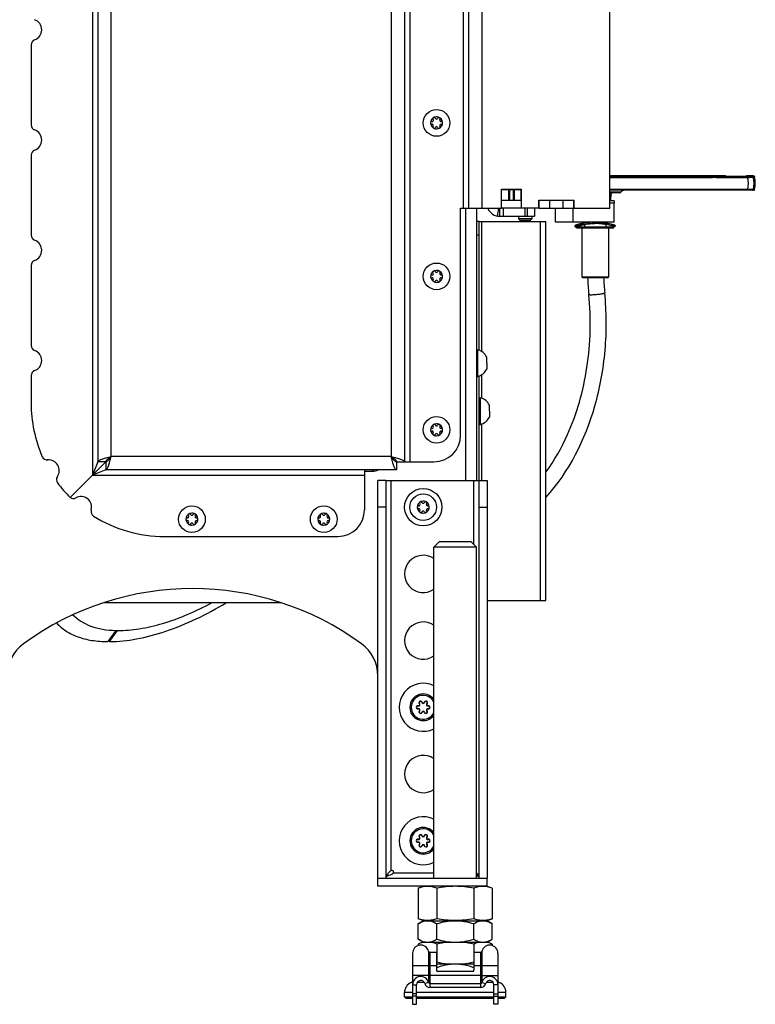
# Model space of a CAD drawing. Units: millimetres. Extents: x 0 to 420, y 0 to 297.
# Drawn here: x 363 to 390, y 152 to 189 of the extents above; entities that cross this region are included whole.
import ezdxf

# ---------------------------------------------------------------- set-up
doc = ezdxf.new("R2010")
doc.units = ezdxf.units.MM
doc.header["$LTSCALE"] = 23.1
doc.layers.get('0').update_dxf_attribs({"linetype": 'CONTINUOUS'})
for name, color, linetype in [('AUSFORMSCHRAEGEN', 7, 'CONTINUOUS'), ('AUTO_AXIS', 7, 'CONTINUOUS'), ('BEZUGSACHSEN', 7, 'CONTINUOUS'), ('FASEN', 7, 'CONTINUOUS'), ('RUNDUNGEN', 7, 'CONTINUOUS')]:
    doc.layers.add(name, color=color, linetype=linetype)

msp = doc.modelspace()

# ---------------------------------------------------------------- linework, layer by layer
at = {"color": 7, "linetype": 'CONTINUOUS'}
for p, q in [((377.032, 223.974), (377.032, 172.374)), ((384.732, 181.874), (384.732, 220.874)), ((379.432, 220.524), (379.432, 181.874)), ((365.532, 194.198), (365.532, 172.374)), ((378.193, 185.242), (378.189, 185.248)), ((378.274, 185.248), (378.271, 185.242)), ((378.067, 185.124), (378.061, 185.124)), ((378.061, 185.025), (378.067, 185.025)), ((378.103, 185.198), (378.106, 185.192)), ((378.106, 184.957), (378.103, 184.951)), ((378.189, 184.901), (378.193, 184.907)), ((378.271, 184.907), (378.274, 184.901)), ((378.357, 185.192), (378.361, 185.198)), ((378.361, 184.951), (378.357, 184.957)), ((378.403, 185.124), (378.397, 185.124)), ((378.397, 185.025), (378.403, 185.025)), ((389.059, 183.086), (384.732, 183.086)), ((390.118, 183.086), (389.863, 183.086)), ((390.147, 183.064), (390.149, 183.054)), ((380.662, 182.594), (381.412, 182.594)), ((380.662, 181.874), (380.662, 182.594)), ((380.672, 182.574), (381.412, 182.574)), ((380.672, 182.174), (380.672, 182.574)), ((381.157, 182.594), (381.157, 182.574)), ((381.402, 182.174), (381.402, 182.574)), ((381.407, 182.594), (381.407, 182.575)), ((381.412, 181.874), (381.412, 182.594)), ((382.072, 182.174), (383.392, 182.174)), ((382.072, 181.874), (382.072, 182.174)), ((382.082, 181.874), (382.082, 182.174)), ((382.482, 181.874), (382.482, 182.174)), ((382.982, 181.874), (382.982, 182.174)), ((383.382, 181.874), (383.382, 182.174)), ((383.392, 181.874), (383.392, 182.174)), ((384.896, 182.154), (384.732, 182.154)), ((384.896, 182.064), (384.732, 182.064)), ((384.884, 181.354), (384.884, 182.064)), ((379.132, 181.874), (380.662, 181.874)), ((380.607, 181.574), (380.607, 181.874)), ((381.307, 181.574), (381.307, 181.474)), ((382.072, 181.874), (381.412, 181.874)), ((381.807, 181.574), (381.807, 181.474)), ((381.907, 181.874), (381.907, 181.574)), ((382.082, 181.874), (384.732, 181.874)), ((382.695, 181.354), (382.695, 181.874)), ((379.832, 181.374), (382.332, 181.374)), ((381.807, 181.474), (381.307, 181.474)), ((381.407, 181.374), (381.307, 181.474)), ((381.347, 181.434), (381.767, 181.434)), ((381.707, 181.374), (381.807, 181.474)), ((382.332, 167.174), (382.332, 181.374)), ((384.884, 181.354), (382.695, 181.354)), ((383.781, 181.354), (383.781, 181.325)), ((383.781, 181.272), (383.781, 181.184)), ((384.581, 181.354), (384.581, 181.32)), ((384.581, 181.266), (384.581, 181.184)), ((383.681, 181.144), (383.681, 179.294)), ((384.681, 181.144), (384.681, 179.294)), ((378.067, 179.374), (378.061, 179.374)), ((378.103, 179.448), (378.106, 179.442)), ((378.193, 179.492), (378.189, 179.498)), ((378.274, 179.498), (378.271, 179.492)), ((378.357, 179.442), (378.361, 179.448)), ((378.403, 179.374), (378.397, 179.374)), ((378.061, 179.275), (378.067, 179.275)), ((378.106, 179.207), (378.103, 179.201)), ((378.189, 179.151), (378.193, 179.157)), ((378.271, 179.157), (378.274, 179.151)), ((378.361, 179.201), (378.357, 179.207)), ((378.397, 179.275), (378.403, 179.275)), ((379.732, 176.574), (379.782, 176.574)), ((379.782, 175.574), (379.782, 176.574)), ((380.112, 176.187), (380.112, 176.299)), ((380.112, 176.074), (380.112, 175.849)), ((379.732, 175.574), (379.782, 175.574)), ((379.832, 174.774), (379.882, 174.774)), ((379.882, 173.774), (379.882, 174.774)), ((380.212, 174.387), (380.212, 174.499)), ((380.212, 174.274), (380.212, 174.049)), ((378.067, 173.624), (378.061, 173.624)), ((378.061, 173.525), (378.067, 173.525)), ((378.103, 173.698), (378.106, 173.692)), ((378.106, 173.457), (378.103, 173.451)), ((378.193, 173.742), (378.189, 173.748)), ((378.274, 173.748), (378.271, 173.742)), ((378.357, 173.692), (378.361, 173.698)), ((378.361, 173.451), (378.357, 173.457)), ((378.403, 173.624), (378.397, 173.624)), ((378.397, 173.525), (378.403, 173.525)), ((379.832, 173.774), (379.882, 173.774)), ((378.189, 173.401), (378.193, 173.407)), ((378.271, 173.407), (378.274, 173.401)), ((365.532, 172.374), (365.332, 171.874)), ((365.832, 172.374), (365.532, 172.374)), ((365.832, 172.374), (365.832, 172.074)), ((376.732, 172.374), (377.232, 172.374)), ((376.732, 172.374), (376.732, 172.074)), ((365.832, 172.074), (365.332, 171.874)), ((376.732, 172.074), (365.832, 172.074)), ((375.532, 172.074), (375.532, 171.874)), ((365.332, 171.874), (364.496, 171.039)), ((376.332, 171.674), (379.832, 171.674)), ((377.693, 170.842), (377.689, 170.848)), ((377.774, 170.848), (377.771, 170.842)), ((377.567, 170.724), (377.561, 170.724)), ((377.561, 170.625), (377.567, 170.625)), ((377.603, 170.798), (377.606, 170.792)), ((377.606, 170.557), (377.603, 170.551)), ((377.689, 170.501), (377.693, 170.507)), ((377.771, 170.507), (377.774, 170.501)), ((377.857, 170.792), (377.861, 170.798)), ((377.861, 170.551), (377.857, 170.557)), ((377.903, 170.724), (377.897, 170.724)), ((377.897, 170.625), (377.903, 170.625)), ((368.897, 170.274), (368.891, 170.274)), ((368.891, 170.175), (368.897, 170.175)), ((368.933, 170.348), (368.936, 170.342)), ((368.936, 170.107), (368.933, 170.101)), ((369.023, 170.392), (369.019, 170.398)), ((369.104, 170.398), (369.101, 170.392)), ((369.187, 170.342), (369.191, 170.348)), ((369.191, 170.101), (369.187, 170.107)), ((369.233, 170.274), (369.227, 170.274)), ((369.227, 170.175), (369.233, 170.175)), ((373.837, 170.274), (373.831, 170.274)), ((373.831, 170.175), (373.837, 170.175)), ((373.873, 170.348), (373.876, 170.342)), ((373.876, 170.107), (373.873, 170.101)), ((373.963, 170.392), (373.959, 170.398)), ((374.044, 170.398), (374.041, 170.392)), ((374.127, 170.342), (374.131, 170.348)), ((374.131, 170.101), (374.127, 170.107)), ((374.173, 170.274), (374.167, 170.274)), ((374.167, 170.175), (374.173, 170.175)), ((369.019, 170.051), (369.023, 170.057)), ((369.101, 170.057), (369.104, 170.051)), ((373.959, 170.051), (373.963, 170.057)), ((374.041, 170.057), (374.044, 170.051)), ((378.132, 169.174), (378.332, 169.374)), ((379.532, 169.374), (378.332, 169.374)), ((379.732, 169.174), (379.532, 169.374)), ((379.732, 169.174), (378.132, 169.174)), ((380.132, 167.174), (382.332, 167.174)), ((365.783, 167.104), (372.381, 167.104)), ((366.204, 166.056), (365.907, 165.636)), ((365.957, 165.664), (366.234, 166.055)), ((365.977, 165.636), (366.273, 166.054)), ((365.957, 165.664), (365.977, 165.636)), ((376.032, 156.774), (380.132, 156.774)), ((376.032, 156.474), (376.032, 156.774)), ((377.546, 156.398), (377.757, 156.474)), ((380.318, 156.398), (380.107, 156.474)), ((380.132, 156.474), (380.132, 156.774)), ((377.546, 156.398), (377.546, 155.251)), ((378.239, 156.398), (378.239, 155.251)), ((379.625, 156.398), (379.625, 155.251)), ((380.318, 156.398), (380.318, 155.251)), ((377.757, 155.174), (377.546, 155.251)), ((377.546, 155.067), (377.732, 155.174)), ((377.546, 154.482), (377.546, 155.067)), ((377.732, 155.174), (380.132, 155.174)), ((378.239, 154.482), (378.239, 155.067)), ((379.625, 154.482), (379.625, 155.067)), ((380.107, 155.174), (380.318, 155.251)), ((380.318, 155.067), (380.132, 155.174)), ((380.318, 154.482), (380.318, 155.067)), ((377.732, 154.374), (377.546, 154.482)), ((377.7, 154.374), (377.546, 154.295)), ((377.546, 154.295), (377.546, 154.248)), ((377.7, 154.374), (380.164, 154.374)), ((378.239, 154.295), (378.239, 153.622)), ((379.625, 154.295), (379.625, 153.622)), ((380.132, 154.374), (380.318, 154.482)), ((380.164, 154.374), (380.318, 154.295)), ((380.318, 154.295), (380.318, 154.248)), ((379.632, 154.003), (379.882, 154.003)), ((379.632, 154.003), (379.632, 153.324)), ((380.532, 153.956), (380.532, 152.778)), ((379.632, 153.543), (378.232, 153.543)), ((380.532, 152.044), (380.382, 152.044))]:
    msp.add_line(p, q, dxfattribs=at)
at = {"color": 9, "linetype": 'CONTINUOUS'}
for p, q in [((376.532, 223.774), (376.532, 172.574)), ((377.232, 220.524), (377.232, 172.374)), ((379.932, 220.524), (379.932, 181.874)), ((379.232, 199.679), (379.232, 181.874)), ((365.332, 194.398), (365.332, 171.874)), ((366.032, 172.574), (366.032, 194.398)), ((380.929, 182.574), (380.929, 182.174)), ((380.967, 182.574), (380.967, 182.174)), ((381.107, 182.574), (381.107, 182.174)), ((381.145, 182.574), (381.145, 182.174)), ((379.332, 171.674), (379.332, 181.874)), ((380.521, 181.582), (380.572, 181.874)), ((380.736, 181.574), (380.736, 181.874)), ((381.557, 181.574), (381.557, 181.874)), ((381.632, 181.874), (381.632, 181.574)), ((383.347, 181.354), (383.347, 181.874)), ((379.932, 176.506), (379.932, 181.374)), ((382.132, 167.174), (382.132, 181.374)), ((379.932, 174.758), (379.932, 175.643)), ((379.932, 171.674), (379.932, 173.791)), ((376.532, 172.574), (366.032, 172.574)), ((365.332, 171.874), (375.532, 171.874)), ((376.532, 157.065), (376.532, 171.674)), ((379.632, 169.274), (379.632, 171.674)), ((376.623, 156.974), (378.132, 156.974)), ((379.882, 154.003), (379.882, 152.674)), ((379.93, 154.039), (379.93, 152.861)), ((379.632, 153.493), (380.532, 153.493)), ((377.332, 152.864), (377.28, 152.864)), ((377.769, 152.864), (377.508, 152.864)), ((379.882, 153.124), (380.532, 153.124)), ((379.93, 152.861), (380.074, 152.82)), ((380.356, 152.864), (380.095, 152.864)), ((380.532, 152.778), (380.382, 152.778)), ((380.584, 152.864), (380.532, 152.864)), ((377.332, 152.487), (377.032, 152.487)), ((380.382, 152.487), (377.482, 152.487)), ((380.832, 152.487), (380.532, 152.487))]:
    msp.add_line(p, q, dxfattribs=at)
at = {"color": 3, "linetype": 'CONTINUOUS'}
for p, q in [((380.662, 182.574), (380.672, 182.574)), ((380.672, 182.174), (381.402, 182.174)), ((379.732, 181.874), (379.732, 171.674)), ((380.607, 181.574), (381.907, 181.574)), ((365.832, 172.374), (365.332, 171.874)), ((380.132, 156.474), (376.032, 156.474))]:
    msp.add_line(p, q, dxfattribs=at)
at = {"color": 7, "linetype": 'CONTINUOUS'}
for centre in [(378.232, 185.074), (378.232, 179.324), (378.232, 173.574), (377.732, 170.674), (369.062, 170.224), (374.002, 170.224)]:
    msp.add_circle(centre, 0.5, dxfattribs=at)
for centre, radius, start, end in [((378.232, 185.074), 0.225, 90, 240), ((378.144, 185.226), 0.05, 25.7398, 214.2602), ((378.232, 185.265), 0.0453, 210, 330), ((378.232, 185.074), 0.225, 270, 60), ((378.057, 185.074), 0.05, 85.7398, 274.2602), ((378.067, 185.17), 0.0453, 270, 30), ((378.067, 184.979), 0.0453, 330, 90), ((378.232, 184.884), 0.0453, 30, 150), ((378.319, 184.923), 0.05, 205.7398, 34.2602), ((378.397, 185.17), 0.0453, 150, 270), ((378.397, 184.979), 0.0453, 90, 210), ((378.407, 185.074), 0.05, 265.7398, 94.2602), ((389.181, 182.804), 1, 346.891, 14.4775), ((378.232, 179.324), 0.225, 90, 240), ((378.057, 179.324), 0.05, 85.7398, 274.2602), ((378.067, 179.42), 0.0453, 270, 30), ((378.144, 179.476), 0.05, 25.7398, 214.2602), ((378.232, 179.515), 0.0453, 210, 330), ((378.232, 179.324), 0.225, 270, 60), ((378.397, 179.42), 0.0453, 150, 270), ((378.407, 179.324), 0.05, 265.7398, 94.2602), ((378.067, 179.229), 0.0453, 330, 90), ((378.232, 179.134), 0.0453, 30, 150), ((378.319, 179.173), 0.05, 205.7398, 34.2602), ((378.397, 179.229), 0.0453, 90, 210), ((395.403, 179.8), 11.521, 182.6653, 185.7321), ((395.4, 179.8), 10.918, 182.8113, 185.7322), ((379.645, 176.074), 0.518, 25.7207, 74.6681), ((379.645, 176.074), 0.518, 285.3319, 334.2793), ((379.745, 174.274), 0.518, 25.7207, 74.6681), ((378.232, 173.574), 0.225, 90, 240), ((379.745, 174.274), 0.518, 285.3319, 334.2793), ((378.057, 173.574), 0.05, 85.7398, 274.2602), ((378.067, 173.67), 0.0453, 270, 30), ((378.067, 173.479), 0.0453, 330, 90), ((378.144, 173.726), 0.05, 25.7398, 214.2602), ((378.232, 173.765), 0.0453, 210, 330), ((378.232, 173.384), 0.0453, 30, 150), ((378.232, 173.574), 0.225, 270, 60), ((378.319, 173.423), 0.05, 205.7398, 34.2602), ((378.397, 173.67), 0.0453, 150, 270), ((378.397, 173.479), 0.0453, 90, 210), ((378.407, 173.574), 0.05, 265.7398, 94.2602), ((376.238, 171.717), 0.518, 136.4584, 143.6651), ((377.732, 170.674), 0.225, 90, 240), ((377.644, 170.826), 0.05, 25.7398, 214.2602), ((377.732, 170.865), 0.0453, 210, 330), ((377.732, 170.674), 0.225, 270, 60), ((377.557, 170.674), 0.05, 85.7398, 274.2602), ((377.567, 170.77), 0.0453, 270, 30), ((377.567, 170.579), 0.0453, 330, 90), ((377.732, 170.484), 0.0453, 30, 150), ((377.819, 170.523), 0.05, 205.7398, 34.2602), ((377.897, 170.77), 0.0453, 150, 270), ((377.897, 170.579), 0.0453, 90, 210), ((377.907, 170.674), 0.05, 265.7398, 94.2602), ((369.062, 170.224), 0.225, 90, 240), ((368.887, 170.224), 0.05, 85.7398, 274.2602), ((368.897, 170.32), 0.0453, 270, 30), ((368.897, 170.129), 0.0453, 330, 90), ((368.974, 170.376), 0.05, 25.7398, 214.2602), ((369.062, 170.415), 0.0453, 210, 330), ((369.062, 170.224), 0.225, 270, 60), ((369.227, 170.32), 0.0453, 150, 270), ((369.227, 170.129), 0.0453, 90, 210), ((369.237, 170.224), 0.05, 265.7398, 94.2602), ((374.002, 170.224), 0.225, 90, 240), ((373.827, 170.224), 0.05, 85.7398, 274.2602), ((373.837, 170.32), 0.0453, 270, 30), ((373.837, 170.129), 0.0453, 330, 90), ((373.914, 170.376), 0.05, 25.7398, 214.2602), ((374.002, 170.415), 0.0453, 210, 330), ((374.002, 170.224), 0.225, 270, 60), ((374.167, 170.32), 0.0453, 150, 270), ((374.167, 170.129), 0.0453, 90, 210), ((374.177, 170.224), 0.05, 265.7398, 94.2602), ((369.062, 170.034), 0.0453, 30, 150), ((369.149, 170.073), 0.05, 205.7398, 34.2602), ((374.002, 170.034), 0.0453, 30, 150), ((374.089, 170.073), 0.05, 205.7398, 34.2602), ((377.732, 163.174), 0.5, 36.8347, 323.1653), ((377.732, 158.174), 0.5, 36.8347, 323.1653), ((376.55, 156.992), 0.075, 346.4725, 103.6905), ((377.928, 153.633), 0.762, 104.8104, 108.5906), ((377.912, 153.694), 0.699, 103.0739, 104.7776), ((380.225, 153.956), 0.307, 0, 164.2734), ((379.952, 153.693), 0.699, 75.2222, 76.9261), ((379.882, 154.053), 0.05, 270, 344.2734), ((377.662, 154.746), 1.263, 296.8083, 297.1731), ((380.201, 154.746), 1.263, 242.8269, 243.1918), ((379.582, 153.324), 0.05, 270, 360), ((377.442, 152.487), 0.41, 113.3, 180), ((379.882, 152.874), 0.05, 270, 344.2734), ((380.225, 152.778), 0.307, 0, 164.2734), ((380.422, 152.487), 0.41, 0, 66.7)]:
    msp.add_arc(centre, radius, start, end, dxfattribs=at)
at = {"color": 9, "linetype": 'CONTINUOUS'}
for centre, radius, start, end in [((381.282, 182.574), 0.125, 170.6084, 180.0031), ((381.282, 182.574), 0.125, 2.0167, 9.0216), ((381.281, 182.574), 0.125, 359.9999, 2.0227), ((377.732, 163.174), 0.45, 27.2474, 332.7526), ((377.732, 158.174), 0.45, 27.2474, 332.7526)]:
    msp.add_arc(centre, radius, start, end, dxfattribs=at)
at = {"color": 3, "linetype": 'CONTINUOUS'}
for centre, radius, start, end in [((380.607, 182.074), 0.5, 203.5887, 270), ((379.882, 152.874), 0.2, 270, 344.2734), ((380.225, 152.778), 0.157, 0, 164.2734)]:
    msp.add_arc(centre, radius, start, end, dxfattribs=at)
at = {"color": 7, "linetype": 'CONTINUOUS'}
for points, knots in [([(382.332, 171.038), (383.204, 171.998), (383.972, 173.545), (384.425, 175.496), (384.615, 176.912), (384.608, 177.995), (384.536, 178.709)], [0, 0, 0, 0, 0.476146, 0.605183, 0.736246, 1, 1, 1, 1]), ([(382.333, 171.989), (382.651, 172.426), (383.134, 173.279), (383.617, 174.617), (383.997, 176.368), (384.03, 177.743), (383.939, 178.649)], [0, 0, 0, 0, 0.232223, 0.417297, 0.609044, 1, 1, 1, 1]), ([(365.532, 172.374), (365.532, 172.395), (365.568, 172.426), (365.62, 172.452), (365.682, 172.477), (365.757, 172.501), (365.875, 172.535), (365.968, 172.558), (366.032, 172.574)], [0, 0, 0, 0, 0.114266, 0.209795, 0.331663, 0.476747, 0.640379, 1, 1, 1, 1]), ([(365.832, 172.074), (365.853, 172.074), (365.883, 172.11), (365.909, 172.162), (365.934, 172.225), (365.958, 172.3), (365.992, 172.418), (366.016, 172.511), (366.032, 172.574)], [0, 0, 0, 0, 0.114266, 0.209795, 0.331663, 0.476747, 0.640379, 1, 1, 1, 1]), ([(376.532, 172.574), (376.596, 172.558), (376.689, 172.535), (376.807, 172.501), (376.881, 172.477), (376.944, 172.452), (376.996, 172.426), (377.032, 172.395), (377.032, 172.374)], [0, 0, 0, 0, 0.359621, 0.523253, 0.668337, 0.790205, 0.885735, 1, 1, 1, 1]), ([(376.732, 172.074), (376.711, 172.074), (376.68, 172.11), (376.654, 172.162), (376.63, 172.225), (376.605, 172.3), (376.572, 172.418), (376.548, 172.511), (376.532, 172.574)], [0, 0, 0, 0, 0.114265, 0.209795, 0.331663, 0.476747, 0.640379, 1, 1, 1, 1]), ([(365.977, 165.636), (366.314, 165.638), (367.028, 165.719), (368.117, 166.013), (369.25, 166.476), (369.993, 166.879), (370.363, 167.104)], [0, 0, 0, 0, 0.216017, 0.458482, 0.722191, 1, 1, 1, 1]), ([(363.986, 166.338), (364.089, 166.224), (364.336, 166.016), (364.789, 165.797), (365.323, 165.665), (365.706, 165.637), (365.907, 165.636)], [0, 0, 0, 0, 0.219336, 0.454485, 0.713248, 1, 1, 1, 1]), ([(376.342, 156.834), (376.34, 156.829), (376.335, 156.81), (376.332, 156.789), (376.332, 156.774)], [0, 0, 0, 0, 0.256253, 1, 1, 1, 1]), ([(376.519, 157.056), (376.499, 157.038), (376.461, 157.002), (376.41, 156.948), (376.368, 156.893), (376.348, 156.853), (376.342, 156.834)], [0, 0, 0, 0, 0.279774, 0.544361, 0.78506, 1, 1, 1, 1]), ([(376.342, 156.834), (376.363, 156.842), (376.45, 156.876), (376.534, 156.917), (376.597, 156.948)], [0, 0, 0, 0, 0.2446, 1, 1, 1, 1]), ([(376.623, 156.974), (376.621, 156.971), (376.615, 156.96), (376.605, 156.953), (376.597, 156.948)], [0, 0, 0, 0, 0.251637, 1, 1, 1, 1]), ([(379.822, 156.834), (379.814, 156.858), (379.787, 156.907), (379.752, 156.949), (379.732, 156.971)], [0, 0, 0, 0, 0.46602, 1, 1, 1, 1]), ([(379.732, 156.87), (379.739, 156.867), (379.769, 156.854), (379.799, 156.842), (379.822, 156.834)], [0, 0, 0, 0, 0.252312, 1, 1, 1, 1]), ([(379.832, 156.774), (379.832, 156.779), (379.831, 156.799), (379.827, 156.819), (379.822, 156.834)], [0, 0, 0, 0, 0.246154, 1, 1, 1, 1]), ([(378.239, 156.398), (378.183, 156.418), (378.069, 156.452), (377.893, 156.472), (377.716, 156.452), (377.602, 156.418), (377.546, 156.398)], [0, 0, 0, 0, 0.253205, 0.5, 0.746795, 1, 1, 1, 1]), ([(379.625, 156.398), (379.51, 156.419), (379.28, 156.453), (378.932, 156.472), (378.583, 156.453), (378.353, 156.419), (378.239, 156.398)], [0, 0, 0, 0, 0.250017, 0.5, 0.749983, 1, 1, 1, 1]), ([(380.318, 156.398), (380.261, 156.418), (380.148, 156.452), (379.971, 156.472), (379.794, 156.452), (379.681, 156.418), (379.625, 156.398)], [0, 0, 0, 0, 0.253205, 0.5, 0.746795, 1, 1, 1, 1]), ([(378.239, 155.251), (378.183, 155.231), (378.069, 155.197), (377.893, 155.177), (377.716, 155.197), (377.602, 155.231), (377.546, 155.251)], [0, 0, 0, 0, 0.253205, 0.5, 0.746795, 1, 1, 1, 1]), ([(377.546, 155.067), (377.601, 155.099), (377.711, 155.152), (377.833, 155.174), (377.893, 155.174)], [0, 0, 0, 0, 0.514931, 1, 1, 1, 1]), ([(377.893, 155.174), (377.952, 155.174), (378.074, 155.152), (378.185, 155.099), (378.239, 155.067)], [0, 0, 0, 0, 0.485069, 1, 1, 1, 1]), ([(379.625, 155.251), (379.51, 155.23), (379.28, 155.196), (378.932, 155.177), (378.583, 155.196), (378.353, 155.23), (378.239, 155.251)], [0, 0, 0, 0, 0.250017, 0.5, 0.749983, 1, 1, 1, 1]), ([(378.239, 155.067), (378.352, 155.1), (378.58, 155.154), (378.815, 155.174), (378.932, 155.174)], [0, 0, 0, 0, 0.500104, 1, 1, 1, 1]), ([(378.932, 155.174), (379.049, 155.174), (379.284, 155.154), (379.512, 155.1), (379.625, 155.067)], [0, 0, 0, 0, 0.499896, 1, 1, 1, 1]), ([(380.318, 155.251), (380.261, 155.231), (380.148, 155.197), (379.971, 155.177), (379.794, 155.197), (379.681, 155.231), (379.625, 155.251)], [0, 0, 0, 0, 0.253205, 0.5, 0.746795, 1, 1, 1, 1]), ([(379.625, 155.067), (379.679, 155.099), (379.79, 155.152), (379.912, 155.174), (379.971, 155.174)], [0, 0, 0, 0, 0.514931, 1, 1, 1, 1]), ([(379.971, 155.174), (380.03, 155.174), (380.153, 155.152), (380.263, 155.099), (380.318, 155.067)], [0, 0, 0, 0, 0.485069, 1, 1, 1, 1]), ([(377.546, 154.482), (377.601, 154.45), (377.711, 154.397), (377.833, 154.374), (377.893, 154.374)], [0, 0, 0, 0, 0.514931, 1, 1, 1, 1]), ([(377.685, 154.355), (377.673, 154.351), (377.626, 154.334), (377.58, 154.313), (377.546, 154.295)], [0, 0, 0, 0, 0.245787, 1, 1, 1, 1]), ([(377.893, 154.374), (377.952, 154.374), (378.074, 154.397), (378.185, 154.45), (378.239, 154.482)], [0, 0, 0, 0, 0.485069, 1, 1, 1, 1]), ([(378.239, 154.295), (378.222, 154.304), (378.156, 154.336), (378.085, 154.362), (378.032, 154.374)], [0, 0, 0, 0, 0.256634, 1, 1, 1, 1]), ([(378.239, 154.482), (378.352, 154.449), (378.58, 154.395), (378.815, 154.374), (378.932, 154.374)], [0, 0, 0, 0, 0.500104, 1, 1, 1, 1]), ([(378.932, 154.374), (379.049, 154.374), (379.284, 154.395), (379.512, 154.449), (379.625, 154.482)], [0, 0, 0, 0, 0.499896, 1, 1, 1, 1]), ([(379.625, 154.482), (379.679, 154.45), (379.79, 154.397), (379.912, 154.374), (379.971, 154.374)], [0, 0, 0, 0, 0.514931, 1, 1, 1, 1]), ([(379.832, 154.374), (379.814, 154.37), (379.743, 154.351), (379.674, 154.321), (379.625, 154.295)], [0, 0, 0, 0, 0.244039, 1, 1, 1, 1]), ([(379.971, 154.374), (380.03, 154.374), (380.153, 154.397), (380.263, 154.45), (380.318, 154.482)], [0, 0, 0, 0, 0.485069, 1, 1, 1, 1]), ([(380.318, 154.295), (380.302, 154.303), (380.242, 154.333), (380.179, 154.357), (380.131, 154.369)], [0, 0, 0, 0, 0.255978, 1, 1, 1, 1])]:
    msp.add_open_spline(points, degree=3, knots=knots, dxfattribs=at)
at = {"color": 9, "linetype": 'CONTINUOUS'}
for points, knots in [([(383.939, 178.649), (383.939, 178.647), (383.949, 178.642), (383.965, 178.64), (383.993, 178.637), (384.015, 178.637), (384.027, 178.637)], [0, 0, 0, 0, 0.089287, 0.284619, 0.591242, 1, 1, 1, 1]), ([(384.027, 178.637), (384.079, 178.637), (384.159, 178.642), (384.268, 178.652), (384.35, 178.662), (384.423, 178.674), (384.48, 178.685), (384.516, 178.696), (384.532, 178.703), (384.536, 178.708), (384.536, 178.709)], [0, 0, 0, 0, 0.296958, 0.467088, 0.632511, 0.779085, 0.894372, 0.968945, 0.989445, 1, 1, 1, 1])]:
    msp.add_open_spline(points, degree=3, knots=knots, dxfattribs=at)
at = {"color": 3, "linetype": 'CONTINUOUS'}
for points, knots in [([(365.832, 172.374), (365.87, 172.374), (365.929, 172.424), (365.984, 172.5), (366.015, 172.549), (366.032, 172.574)], [0, 0, 0, 0, 0.400699, 0.683915, 1, 1, 1, 1]), ([(365.832, 172.374), (365.832, 172.413), (365.881, 172.472), (365.957, 172.527), (366.006, 172.558), (366.032, 172.574)], [0, 0, 0, 0, 0.400699, 0.683915, 1, 1, 1, 1]), ([(376.532, 172.574), (376.558, 172.558), (376.607, 172.527), (376.683, 172.472), (376.732, 172.413), (376.732, 172.374)], [0, 0, 0, 0, 0.316085, 0.599301, 1, 1, 1, 1]), ([(376.732, 172.374), (376.693, 172.374), (376.635, 172.424), (376.58, 172.5), (376.548, 172.549), (376.532, 172.574)], [0, 0, 0, 0, 0.400699, 0.683915, 1, 1, 1, 1])]:
    msp.add_open_spline(points, degree=3, knots=knots, dxfattribs=at)
at = {"color": 7, "linetype": 'CONTINUOUS'}
for points in [[(376.519, 157.056), (376.523, 157.06), (376.527, 157.063), (376.532, 157.065)], [(378.653, 154.374), (378.514, 154.358), (378.375, 154.33), (378.239, 154.295)], [(379.625, 154.295), (379.489, 154.33), (379.35, 154.358), (379.21, 154.374)], [(378.653, 153.543), (378.514, 153.56), (378.375, 153.587), (378.239, 153.622)], [(379.625, 153.622), (379.489, 153.587), (379.35, 153.56), (379.21, 153.543)]]:
    msp.add_open_spline(points, degree=3, dxfattribs=at)
at = {"layer": 'AUSFORMSCHRAEGEN', "color": 9, "linetype": 'CONTINUOUS'}
for p, q in [((384.732, 183.056), (388.572, 183.056)), ((384.732, 183.033), (388.573, 183.033)), ((388.421, 183.071), (388.421, 183.065)), ((388.611, 183.078), (388.611, 183.048)), ((388.671, 183.078), (388.671, 183.048)), ((388.709, 183.033), (389.903, 183.033)), ((388.71, 183.056), (389.903, 183.056)), ((388.861, 183.071), (388.861, 183.065))]:
    msp.add_line(p, q, dxfattribs=at)
at = {"layer": 'AUSFORMSCHRAEGEN', "color": 7, "linetype": 'CONTINUOUS'}
for p, q in [((388.388, 183.071), (388.399, 183.071)), ((388.421, 183.071), (388.572, 183.071)), ((388.572, 183.065), (388.421, 183.065)), ((388.573, 183.024), (388.572, 183.077)), ((388.709, 183.024), (388.573, 183.024)), ((388.611, 183.078), (388.671, 183.078)), ((388.671, 183.048), (388.611, 183.048)), ((388.709, 183.024), (388.711, 183.077)), ((388.71, 183.071), (388.861, 183.071)), ((388.861, 183.065), (388.71, 183.065))]:
    msp.add_line(p, q, dxfattribs=at)
for centre, radius, start, end in [((388.417, 182.469), 0.603, 91.0182, 91.6633), ((388.421, 182.238), 0.833, 89.9791, 91.0139), ((388.861, 182.186), 0.885, 89.4952, 90.0012), ((388.862, 182.288), 0.784, 88.9746, 89.5033), ((388.865, 182.469), 0.603, 88.3368, 88.9819)]:
    msp.add_arc(centre, radius, start, end, dxfattribs=at)
for points, knots in [([(388.382, 183.07), (388.382, 183.07), (388.385, 183.07), (388.387, 183.07), (388.388, 183.071)], [0, 0, 0, 0, 0.262019, 1, 1, 1, 1]), ([(388.421, 183.065), (388.416, 183.065), (388.407, 183.065), (388.394, 183.065), (388.388, 183.066), (388.382, 183.066), (388.382, 183.067)], [0, 0, 0, 0, 0.381289, 0.704662, 0.921346, 1, 1, 1, 1]), ([(388.572, 183.077), (388.572, 183.078), (388.575, 183.077), (388.577, 183.078), (388.578, 183.078)], [0, 0, 0, 0, 0.25883, 1, 1, 1, 1]), ([(388.611, 183.048), (388.603, 183.048), (388.59, 183.048), (388.578, 183.048), (388.573, 183.047)], [0, 0, 0, 0, 0.64575, 1, 1, 1, 1]), ([(388.578, 183.078), (388.58, 183.078), (388.591, 183.078), (388.602, 183.078), (388.611, 183.078)], [0, 0, 0, 0, 0.192216, 1, 1, 1, 1]), ([(388.671, 183.078), (388.676, 183.078), (388.686, 183.078), (388.697, 183.078), (388.706, 183.078), (388.709, 183.077), (388.711, 183.077), (388.711, 183.077)], [0, 0, 0, 0, 0.382376, 0.70645, 0.922961, 0.979885, 1, 1, 1, 1]), ([(388.703, 183.048), (388.701, 183.048), (388.69, 183.048), (388.68, 183.048), (388.671, 183.048)], [0, 0, 0, 0, 0.192221, 1, 1, 1, 1]), ([(388.71, 183.047), (388.71, 183.048), (388.706, 183.047), (388.705, 183.048), (388.703, 183.048)], [0, 0, 0, 0, 0.258847, 1, 1, 1, 1]), ([(388.9, 183.067), (388.9, 183.066), (388.894, 183.066), (388.888, 183.065), (388.875, 183.065), (388.866, 183.065), (388.861, 183.065)], [0, 0, 0, 0, 0.078654, 0.295338, 0.618711, 1, 1, 1, 1]), ([(388.883, 183.071), (388.885, 183.071), (388.89, 183.071), (388.895, 183.071), (388.898, 183.07), (388.9, 183.07), (388.9, 183.07)], [0, 0, 0, 0, 0.415184, 0.73111, 0.929119, 1, 1, 1, 1])]:
    msp.add_open_spline(points, degree=3, knots=knots, dxfattribs=at)
at = {"layer": 'AUTO_AXIS', "color": 7, "linetype": 'CONTINUOUS'}
for p, q in [((384.896, 182.154), (384.896, 182.064)), ((383.431, 181.185), (383.431, 181.235)), ((383.431, 181.185), (383.432, 181.184)), ((383.481, 181.184), (384.881, 181.184)), ((383.481, 181.144), (383.481, 181.184)), ((383.761, 181.267), (383.761, 181.267)), ((383.764, 181.268), (383.761, 181.267)), ((383.762, 181.263), (383.762, 181.263)), ((383.762, 181.263), (383.762, 181.263)), ((383.781, 181.27), (383.764, 181.268)), ((384.598, 181.318), (384.581, 181.322)), ((384.601, 181.322), (384.602, 181.322)), ((384.601, 181.317), (384.601, 181.317)), ((384.602, 181.322), (384.602, 181.322)), ((384.881, 181.144), (384.881, 181.184)), ((384.931, 181.235), (384.93, 181.234)), ((384.931, 181.185), (384.93, 181.184)), ((384.931, 181.185), (384.931, 181.235)), ((383.481, 181.164), (384.881, 181.164)), ((383.481, 181.144), (384.881, 181.144)), ((380.112, 176.074), (380.112, 176.187)), ((380.212, 174.274), (380.212, 174.387))]:
    msp.add_line(p, q, dxfattribs=at)
msp.add_circle((377.732, 170.674), 0.7, dxfattribs=at)
for centre, radius, start, end in [((378.232, 185.074), 0.225, 60.0001, 90), ((378.319, 185.226), 0.05, 325.7398, 154.2602), ((378.144, 184.923), 0.05, 145.7398, 334.2602), ((378.232, 185.074), 0.225, 240.0001, 270), ((384.238, 178.656), 2.65, 99.9387, 100.3542), ((384.15, 178.96), 2.394, 89.6738, 89.9998), ((384.15, 178.911), 2.393, 89.6737, 89.9998), ((384.229, 179.143), 2.21, 80.2993, 80.8403), ((378.232, 179.324), 0.225, 60.0001, 90), ((378.319, 179.476), 0.05, 325.7398, 154.2602), ((378.144, 179.173), 0.05, 145.7398, 334.2602), ((378.232, 179.324), 0.225, 240.0001, 270), ((378.232, 173.574), 0.225, 60.0001, 90), ((378.144, 173.423), 0.05, 145.7398, 334.2602), ((378.319, 173.726), 0.05, 325.7398, 154.2602), ((378.232, 173.574), 0.225, 240.0001, 270), ((377.732, 170.674), 0.225, 60.0001, 90), ((377.819, 170.826), 0.05, 325.7398, 154.2602), ((377.644, 170.523), 0.05, 145.7398, 334.2602), ((377.732, 170.674), 0.225, 240.0001, 270), ((369.062, 170.224), 0.225, 60.0001, 90), ((369.149, 170.376), 0.05, 325.7398, 154.2602), ((374.002, 170.224), 0.225, 60.0001, 90), ((374.089, 170.376), 0.05, 325.7398, 154.2602), ((368.974, 170.073), 0.05, 145.7398, 334.2602), ((369.062, 170.224), 0.225, 240.0001, 270), ((373.914, 170.073), 0.05, 145.7398, 334.2602), ((374.002, 170.224), 0.225, 240.0001, 270), ((377.732, 163.174), 0.9, 63.5967, 296.4033), ((377.732, 158.174), 0.9, 63.5967, 296.4033)]:
    msp.add_arc(centre, radius, start, end, dxfattribs=at)
for points, knots in [([(384.15, 181.354), (384.103, 181.354), (384.009, 181.352), (383.875, 181.34), (383.77, 181.324), (383.693, 181.309), (383.641, 181.298), (383.595, 181.287), (383.553, 181.276), (383.517, 181.265), (383.488, 181.256), (383.467, 181.249), (383.453, 181.244), (383.445, 181.241), (383.439, 181.239), (383.435, 181.237), (383.433, 181.236), (383.431, 181.235), (383.431, 181.235)], [0, 0, 0, 0, 0.194752, 0.380869, 0.551885, 0.629936, 0.702132, 0.767854, 0.826503, 0.877496, 0.920273, 0.954312, 0.967908, 0.979153, 0.988005, 0.994433, 0.998415, 1, 1, 1, 1]), ([(383.76, 181.272), (383.736, 181.268), (383.69, 181.259), (383.626, 181.245), (383.569, 181.23), (383.528, 181.219), (383.5, 181.21), (383.482, 181.204), (383.467, 181.199), (383.454, 181.195), (383.445, 181.191), (383.438, 181.188), (383.435, 181.187), (383.433, 181.186), (383.432, 181.185), (383.431, 181.185), (383.431, 181.185)], [0, 0, 0, 0, 0.215153, 0.409673, 0.580808, 0.725913, 0.787909, 0.842464, 0.889293, 0.928139, 0.958772, 0.981007, 0.988934, 0.994718, 0.998372, 1, 1, 1, 1]), ([(383.432, 181.184), (383.433, 181.184), (383.436, 181.185), (383.441, 181.186), (383.45, 181.188), (383.466, 181.193), (383.492, 181.2), (383.53, 181.21), (383.577, 181.223), (383.632, 181.236), (383.694, 181.25), (383.739, 181.259), (383.762, 181.263)], [0, 0, 0, 0, 0.009299, 0.026553, 0.051724, 0.084682, 0.17325, 0.290484, 0.43422, 0.602069, 0.791525, 1, 1, 1, 1]), ([(384.15, 181.304), (384.116, 181.304), (383.985, 181.302), (383.855, 181.288), (383.76, 181.272)], [0, 0, 0, 0, 0.264729, 1, 1, 1, 1]), ([(383.761, 181.267), (383.761, 181.268), (383.762, 181.268), (383.762, 181.268), (383.764, 181.268), (383.767, 181.269), (383.773, 181.27), (383.778, 181.271), (383.781, 181.272)], [0, 0, 0, 0, 0.017642, 0.065829, 0.144998, 0.255112, 0.56722, 1, 1, 1, 1]), ([(383.781, 181.272), (383.799, 181.275), (383.846, 181.283), (383.968, 181.298), (384.074, 181.304), (384.15, 181.304)], [0, 0, 0, 0, 0.149762, 0.380666, 1, 1, 1, 1]), ([(384.164, 181.354), (384.218, 181.354), (384.297, 181.352), (384.397, 181.344), (384.462, 181.337), (384.516, 181.33), (384.553, 181.324), (384.576, 181.321), (384.588, 181.319), (384.596, 181.318), (384.599, 181.317), (384.601, 181.317)], [0, 0, 0, 0, 0.369482, 0.538803, 0.689164, 0.81488, 0.91103, 0.946732, 0.973639, 0.991459, 1, 1, 1, 1]), ([(384.6, 181.313), (384.567, 181.319), (384.423, 181.343), (384.276, 181.354), (384.164, 181.354)], [0, 0, 0, 0, 0.230623, 1, 1, 1, 1]), ([(384.93, 181.184), (384.928, 181.184), (384.921, 181.186), (384.908, 181.19), (384.887, 181.195), (384.86, 181.203), (384.827, 181.212), (384.771, 181.226), (384.688, 181.246), (384.575, 181.268), (384.447, 181.288), (384.308, 181.301), (384.212, 181.304), (384.164, 181.304)], [0, 0, 0, 0, 0.008598, 0.026686, 0.054029, 0.090245, 0.134846, 0.187278, 0.313228, 0.463085, 0.63151, 0.81266, 1, 1, 1, 1]), ([(384.601, 181.317), (384.601, 181.318), (384.6, 181.318), (384.599, 181.318), (384.598, 181.318)], [0, 0, 0, 0, 0.260489, 1, 1, 1, 1]), ([(384.93, 181.234), (384.929, 181.234), (384.926, 181.235), (384.921, 181.236), (384.912, 181.238), (384.896, 181.243), (384.87, 181.25), (384.832, 181.26), (384.785, 181.273), (384.73, 181.286), (384.668, 181.3), (384.623, 181.309), (384.6, 181.313)], [0, 0, 0, 0, 0.009296, 0.026549, 0.05172, 0.084678, 0.17325, 0.290491, 0.434232, 0.602084, 0.791537, 1, 1, 1, 1]), ([(384.602, 181.322), (384.626, 181.318), (384.672, 181.309), (384.736, 181.295), (384.793, 181.28), (384.834, 181.269), (384.863, 181.26), (384.88, 181.254), (384.895, 181.249), (384.908, 181.245), (384.918, 181.241), (384.924, 181.238), (384.928, 181.237), (384.93, 181.236), (384.931, 181.235), (384.931, 181.235), (384.931, 181.235)], [0, 0, 0, 0, 0.215153, 0.409675, 0.580811, 0.725917, 0.787913, 0.842469, 0.889297, 0.928142, 0.958775, 0.981009, 0.988935, 0.994718, 0.998372, 1, 1, 1, 1])]:
    msp.add_open_spline(points, degree=3, knots=knots, dxfattribs=at)
at = {"layer": 'BEZUGSACHSEN', "color": 3, "linetype": 'CONTINUOUS'}
for p, q in [((376.442, 156.874), (376.36, 156.874)), ((377.482, 152.044), (377.482, 152.778)), ((379.882, 152.674), (377.982, 152.674))]:
    msp.add_line(p, q, dxfattribs=at)
at = {"layer": 'BEZUGSACHSEN', "color": 7, "linetype": 'CONTINUOUS'}
for p, q in [((377.332, 153.956), (377.332, 152.044)), ((377.982, 154.003), (378.232, 154.003)), ((378.232, 154.003), (378.232, 153.324)), ((379.582, 153.274), (378.282, 153.274)), ((377.982, 152.824), (379.882, 152.824)), ((377.332, 152.044), (377.482, 152.044))]:
    msp.add_line(p, q, dxfattribs=at)
at = {"layer": 'BEZUGSACHSEN', "color": 9, "linetype": 'CONTINUOUS'}
for p, q in [((377.934, 154.039), (377.934, 152.861)), ((377.982, 154.003), (377.982, 152.674)), ((377.332, 153.493), (378.232, 153.493)), ((379.882, 153.124), (377.332, 153.124)), ((377.332, 152.778), (377.482, 152.778)), ((377.934, 152.861), (377.789, 152.82)), ((377.482, 152.442), (377.332, 152.442)), ((377.482, 152.352), (377.332, 152.352))]:
    msp.add_line(p, q, dxfattribs=at)
at = {"layer": 'BEZUGSACHSEN', "color": 7, "linetype": 'CONTINUOUS'}
for centre, radius, start, end in [((377.732, 168.174), 0.7, 55.1463, 304.8537), ((366.316, 170.05), 3.997, 268.4219, 269.4411), ((377.732, 165.674), 0.7, 55.1463, 304.8537), ((377.732, 160.674), 0.7, 55.1463, 304.8537), ((375.669, 158.155), 1.457, 298.2122, 298.5525), ((377.639, 153.956), 0.307, 15.7266, 180), ((377.982, 154.053), 0.05, 195.7266, 270), ((378.282, 153.324), 0.05, 180, 270), ((377.639, 152.778), 0.307, 15.7266, 180), ((377.982, 152.874), 0.05, 195.7266, 270)]:
    msp.add_arc(centre, radius, start, end, dxfattribs=at)
at = {"layer": 'BEZUGSACHSEN', "color": 3, "linetype": 'CONTINUOUS'}
for centre, radius, start, end in [((377.639, 152.778), 0.157, 15.7266, 180), ((377.982, 152.874), 0.2, 195.7266, 270)]:
    msp.add_arc(centre, radius, start, end, dxfattribs=at)
at = {"layer": 'BEZUGSACHSEN', "color": 7, "linetype": 'CONTINUOUS'}
for points, knots in [([(366.277, 166.053), (366.546, 166.05), (367.118, 166.1), (367.994, 166.307), (368.912, 166.642), (369.519, 166.938), (369.824, 167.104)], [0, 0, 0, 0, 0.216641, 0.45841, 0.721394, 1, 1, 1, 1]), ([(364.599, 166.643), (364.689, 166.55), (364.9, 166.381), (365.28, 166.201), (365.723, 166.087), (366.04, 166.059), (366.205, 166.054)], [0, 0, 0, 0, 0.220988, 0.457328, 0.715702, 1, 1, 1, 1]), ([(379.806, 156.87), (379.8, 156.874), (379.775, 156.887), (379.75, 156.902), (379.732, 156.913)], [0, 0, 0, 0, 0.247407, 1, 1, 1, 1])]:
    msp.add_open_spline(points, degree=3, knots=knots, dxfattribs=at)
at = {"layer": 'FASEN', "color": 7, "linetype": 'CONTINUOUS'}
for p, q in [((384.681, 179.294), (383.681, 179.294)), ((383.711, 179.264), (383.681, 179.294)), ((384.651, 179.264), (383.711, 179.264)), ((384.651, 179.264), (384.681, 179.294)), ((377.032, 152.324), (377.032, 152.487)), ((380.832, 152.324), (380.832, 152.487)), ((377.032, 152.324), (377.332, 152.324)), ((377.032, 152.324), (377.082, 152.274)), ((377.082, 152.274), (377.332, 152.274)), ((377.482, 152.324), (380.382, 152.324)), ((377.482, 152.274), (380.382, 152.274)), ((380.532, 152.324), (380.832, 152.324)), ((380.532, 152.274), (380.782, 152.274)), ((380.832, 152.324), (380.782, 152.274))]:
    msp.add_line(p, q, dxfattribs=at)
at = {"layer": 'RUNDUNGEN', "color": 7, "linetype": 'CONTINUOUS'}
for p, q in [((363.032, 188), (363.032, 184.999)), ((363.032, 183.868), (363.032, 180.867)), ((389.762, 183.069), (389.066, 183.069)), ((389.806, 183.07), (389.796, 183.07)), ((389.807, 183.07), (389.804, 183.07)), ((389.81, 183.071), (389.806, 183.07)), ((389.853, 183.084), (389.816, 183.071)), ((389.817, 183.072), (389.816, 183.071)), ((389.816, 183.071), (389.816, 183.071)), ((390.126, 182.554), (384.732, 182.554)), ((385.098, 182.454), (384.732, 182.454)), ((384.77, 182.184), (384.774, 182.405)), ((380.672, 182.174), (380.662, 182.174)), ((381.412, 182.174), (381.402, 182.174)), ((379.132, 173.374), (379.132, 181.874)), ((381.412, 181.874), (380.662, 181.874)), ((382.082, 181.874), (382.072, 181.874)), ((379.832, 181.374), (379.732, 181.374)), ((379.832, 176.558), (379.832, 181.374)), ((363.032, 179.736), (363.032, 176.735)), ((363.032, 175.603), (363.032, 174.574)), ((379.832, 156.774), (379.832, 175.591)), ((377.232, 172.374), (378.132, 172.374)), ((365.332, 171.874), (364.496, 171.039)), ((375.532, 171.874), (375.532, 170.574)), ((376.332, 171.674), (376.032, 171.674)), ((376.332, 171.674), (376.332, 156.774)), ((379.832, 171.674), (380.132, 171.674)), ((368.032, 169.574), (374.532, 169.574)), ((378.132, 156.774), (378.132, 169.174)), ((379.732, 156.774), (379.732, 169.174)), ((377.332, 152.886), (377.28, 152.864)), ((380.532, 152.886), (380.584, 152.864)), ((380.532, 152.778), (380.532, 152.044))]:
    msp.add_line(p, q, dxfattribs=at)
at = {"layer": 'RUNDUNGEN', "color": 9, "linetype": 'CONTINUOUS'}
for p, q in [((389.018, 183.073), (389.059, 183.086)), ((389.815, 183.071), (389.806, 183.07)), ((389.863, 183.086), (389.825, 183.073)), ((389.846, 183.08), (389.825, 183.073)), ((389.903, 183.056), (389.903, 183.033)), ((390.066, 183.064), (390.096, 183.077)), ((390.094, 183.041), (390.125, 183.054)), ((390.096, 183.077), (390.118, 183.086)), ((390.125, 183.054), (390.147, 183.064)), ((390.125, 183.054), (390.149, 183.054)), ((389.904, 182.578), (384.732, 182.578)), ((385.138, 182.474), (384.732, 182.474)), ((384.732, 182.405), (384.774, 182.405)), ((389.904, 182.554), (389.904, 182.578)), ((390.155, 182.578), (390.096, 182.578)), ((384.732, 182.184), (384.77, 182.184)), ((379.832, 180.874), (379.732, 180.874)), ((376.332, 170.674), (376.032, 170.674)), ((379.832, 170.674), (380.132, 170.674)), ((377.549, 163.234), (377.547, 163.224)), ((377.549, 163.115), (377.547, 163.125)), ((377.589, 163.303), (377.596, 163.31)), ((377.692, 163.362), (377.682, 163.36)), ((377.772, 163.362), (377.782, 163.36)), ((377.875, 163.303), (377.868, 163.31)), ((377.915, 163.234), (377.917, 163.224)), ((377.915, 163.115), (377.917, 163.125)), ((377.589, 163.046), (377.596, 163.039)), ((377.692, 162.987), (377.682, 162.989)), ((377.772, 162.987), (377.782, 162.989)), ((377.875, 163.046), (377.868, 163.039)), ((377.589, 158.303), (377.596, 158.31)), ((377.692, 158.362), (377.682, 158.36)), ((377.772, 158.362), (377.782, 158.36)), ((377.875, 158.303), (377.868, 158.31)), ((377.549, 158.234), (377.547, 158.224)), ((377.549, 158.115), (377.547, 158.125)), ((377.589, 158.046), (377.596, 158.039)), ((377.692, 157.987), (377.682, 157.989)), ((377.772, 157.987), (377.782, 157.989)), ((377.875, 158.046), (377.868, 158.039)), ((377.915, 158.234), (377.917, 158.224)), ((377.915, 158.115), (377.917, 158.125)), ((380.382, 152.442), (380.532, 152.442)), ((380.382, 152.352), (380.532, 152.352))]:
    msp.add_line(p, q, dxfattribs=at)
at = {"layer": 'RUNDUNGEN', "color": 3, "linetype": 'CONTINUOUS'}
for p, q in [((375.532, 172.024), (375.832, 172.024)), ((376.032, 156.774), (376.032, 171.674)), ((380.132, 171.674), (380.132, 156.774)), ((380.382, 152.044), (380.382, 152.778))]:
    msp.add_line(p, q, dxfattribs=at)
at = {"layer": 'RUNDUNGEN', "color": 7, "linetype": 'CONTINUOUS'}
for points in [[(389.038, 183.07), (389.034, 183.07), (389.031, 183.07), (389.028, 183.07), (389.027, 183.071), (389.026, 183.071)], [(389.066, 183.069), (389.058, 183.069), (389.051, 183.069), (389.044, 183.069), (389.038, 183.07)], [(389.077, 183.08), (389.071, 183.084), (389.064, 183.086), (389.059, 183.086)], [(389.085, 183.07), (389.082, 183.076), (389.077, 183.08)], [(389.8, 183.07), (389.796, 183.07), (389.79, 183.07), (389.784, 183.069), (389.777, 183.069), (389.769, 183.069), (389.762, 183.069)], [(389.816, 183.071), (389.816, 183.071), (389.815, 183.071), (389.813, 183.071), (389.811, 183.071), (389.809, 183.071)], [(389.816, 183.071), (389.814, 183.071), (389.812, 183.071), (389.81, 183.071)]]:
    msp.add_lwpolyline(points, dxfattribs=at)
for centre, radius, start, end in [((363.032, 188.566), 0.4, 289.4712, 70.5288), ((363.232, 188), 0.2, 109.4712, 180), ((363.232, 184.999), 0.2, 180, 250.5288), ((363.032, 184.433), 0.4, 289.4712, 70.5288), ((363.232, 183.868), 0.2, 109.4712, 180), ((389.863, 183.056), 0.03, 90, 109.3349), ((390.118, 183.056), 0.03, 14.4775, 90), ((384.824, 182.404), 0.05, 90, 179), ((385.098, 182.504), 0.05, 270, 323.1301), ((385.298, 182.354), 0.2, 94.1163, 143.1301), ((390.126, 182.584), 0.03, 270, 346.891), ((384.74, 182.184), 0.03, 270, 359), ((363.232, 180.867), 0.2, 180, 250.5288), ((363.032, 180.301), 0.4, 289.4712, 70.5288), ((363.232, 179.736), 0.2, 109.4712, 180), ((363.232, 176.735), 0.2, 180, 250.5288), ((363.032, 176.169), 0.4, 289.4712, 70.5288), ((363.232, 175.603), 0.2, 109.4712, 180), ((368.032, 174.574), 5, 180, 203.6998), ((378.132, 173.374), 1, 270, 360), ((363.637, 172.645), 0.2, 203.6998, 274.8377), ((363.687, 172.047), 0.4, 325.5346, 94.8377), ((364.182, 171.708), 0.2, 145.5346, 216.6724), ((368.032, 174.574), 5, 216.6724, 225), ((364.614, 171.2), 0.2, 233.8612, 298.7603), ((364.903, 170.674), 0.4, 344.0078, 118.7603), ((365.48, 170.509), 0.2, 164.0078, 237.8802), ((374.532, 170.574), 1, 270, 360), ((368.032, 174.574), 5, 237.8802, 270), ((377.533, 163.174), 0.0514, 75, 285), ((377.56, 163.274), 0.0514, 255, 45), ((377.56, 163.075), 0.0514, 315, 105), ((377.633, 163.346), 0.0514, 15, 225), ((377.732, 163.373), 0.0514, 195, 345), ((377.831, 163.346), 0.0514, 315, 165), ((377.904, 163.274), 0.0514, 135, 285), ((377.904, 163.075), 0.0514, 75, 225), ((377.93, 163.174), 0.0514, 255, 105), ((377.633, 163.002), 0.0514, 135, 345), ((377.732, 162.976), 0.0514, 15, 165), ((377.831, 163.002), 0.0514, 195, 45), ((377.56, 158.274), 0.0514, 255, 45), ((377.633, 158.346), 0.0514, 15, 225), ((377.732, 158.373), 0.0514, 195, 345), ((377.831, 158.346), 0.0514, 315, 165), ((377.904, 158.274), 0.0514, 135, 285), ((377.533, 158.174), 0.0514, 75, 285), ((377.56, 158.075), 0.0514, 315, 105), ((377.633, 158.002), 0.0514, 135, 345), ((377.732, 157.976), 0.0514, 15, 165), ((377.831, 158.002), 0.0514, 195, 45), ((377.904, 158.075), 0.0514, 75, 225), ((377.93, 158.174), 0.0514, 255, 105), ((378.932, 151.543), 2, 69.4993, 110.5007)]:
    msp.add_arc(centre, radius, start, end, dxfattribs=at)
at = {"layer": 'RUNDUNGEN', "color": 9, "linetype": 'CONTINUOUS'}
for centre, radius, start, end in [((389.762, 183.766), 0.697, 269.9734, 272.8726), ((389.772, 183.572), 0.503, 272.8819, 273.8871), ((389.825, 183.042), 0.0302, 104.7665, 109.168), ((388.494, 182.804), 1.428, 350.8596, 9.2012), ((390.096, 183.047), 0.03, 14.5306, 89.7612), ((377.533, 163.174), 0.0614, 75, 285), ((377.56, 163.274), 0.0414, 255, 45), ((377.56, 163.075), 0.0414, 315, 105), ((377.633, 163.346), 0.0614, 15, 225), ((377.732, 163.373), 0.0414, 195, 345), ((377.831, 163.346), 0.0614, 315, 165), ((377.904, 163.274), 0.0414, 135, 285), ((377.904, 163.075), 0.0414, 75, 225), ((377.93, 163.174), 0.0614, 255, 105), ((377.633, 163.002), 0.0614, 135, 345), ((377.732, 162.976), 0.0414, 15, 165), ((377.831, 163.002), 0.0614, 195, 45), ((377.56, 158.274), 0.0414, 255, 45), ((377.633, 158.346), 0.0614, 15, 225), ((377.732, 158.373), 0.0414, 195, 345), ((377.831, 158.346), 0.0614, 315, 165), ((377.904, 158.274), 0.0414, 135, 285), ((377.533, 158.174), 0.0614, 75, 285), ((377.56, 158.075), 0.0414, 315, 105), ((377.633, 158.002), 0.0614, 135, 345), ((377.732, 157.976), 0.0414, 15, 165), ((377.831, 158.002), 0.0614, 195, 45), ((377.904, 158.075), 0.0414, 75, 225), ((377.93, 158.174), 0.0614, 255, 105)]:
    msp.add_arc(centre, radius, start, end, dxfattribs=at)
at = {"layer": 'RUNDUNGEN', "color": 3, "linetype": 'CONTINUOUS'}
for centre, radius, start, end in [((375.832, 172.524), 0.5, 270, 295.7897), ((369.082, 156.874), 10.749, 53.8963, 126.1037), ((363.632, 164.347), 1.5, 126.1037, 180), ((374.532, 164.347), 1.5, 0, 53.8963)]:
    msp.add_arc(centre, radius, start, end, dxfattribs=at)
at = {"layer": 'RUNDUNGEN', "color": 9, "linetype": 'CONTINUOUS'}
for points, knots in [([(389.042, 183.069), (389.038, 183.07), (389.034, 183.069), (389.015, 183.072), (389.018, 183.073)], [0, 0, 0, 0, 0.557953, 1, 1, 1, 1]), ([(389.066, 183.069), (389.064, 183.069), (389.056, 183.069), (389.048, 183.069), (389.042, 183.069)], [0, 0, 0, 0, 0.275339, 1, 1, 1, 1]), ([(389.825, 183.073), (389.824, 183.072), (389.821, 183.072), (389.818, 183.071), (389.815, 183.071)], [0, 0, 0, 0, 0.151678, 1, 1, 1, 1]), ([(389.903, 183.056), (389.923, 183.056), (389.959, 183.056), (390.007, 183.058), (390.042, 183.061), (390.06, 183.062), (390.066, 183.064)], [0, 0, 0, 0, 0.357817, 0.668556, 0.891017, 1, 1, 1, 1]), ([(389.903, 183.033), (389.946, 183.034), (390.003, 183.035), (390.066, 183.039), (390.087, 183.04), (390.094, 183.041)], [0, 0, 0, 0, 0.666557, 0.88979, 1, 1, 1, 1]), ([(390.066, 183.064), (390.072, 183.064), (390.085, 183.059), (390.093, 183.048), (390.094, 183.041)], [0, 0, 0, 0, 0.498761, 1, 1, 1, 1]), ([(390.096, 182.578), (390.089, 182.576), (390.067, 182.576), (390.026, 182.576), (389.969, 182.576), (389.926, 182.577), (389.904, 182.578)], [0, 0, 0, 0, 0.113333, 0.337993, 0.646688, 1, 1, 1, 1]), ([(390.068, 182.554), (390.074, 182.554), (390.088, 182.559), (390.095, 182.571), (390.096, 182.578)], [0, 0, 0, 0, 0.498504, 1, 1, 1, 1])]:
    msp.add_open_spline(points, degree=3, knots=knots, dxfattribs=at)
for points in [[(389.018, 183.073), (389.023, 183.073), (389.027, 183.072), (389.031, 183.07)], [(389.825, 183.073), (389.822, 183.073), (389.82, 183.072), (389.817, 183.072)], [(390.094, 183.041), (390.127, 182.89), (390.128, 182.729), (390.096, 182.578)]]:
    msp.add_open_spline(points, degree=3, dxfattribs=at)

doc.saveas('drawing.dxf')
